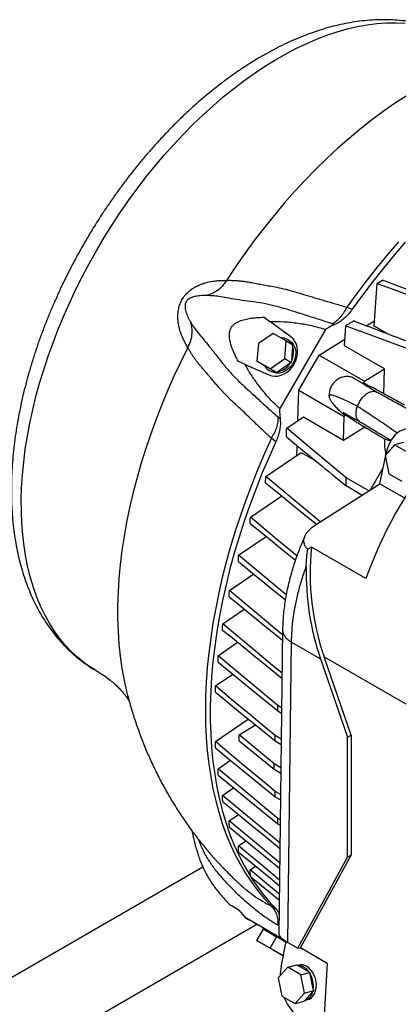
# Model space of a CAD drawing. Units: inches. Extents: x 0.1 to 16.9, y 0.1 to 10.9.
# Drawn here: x 6.5 to 6.8, y 9.4 to 10.3 of the extents above; entities that cross this region are included whole.
import ezdxf

# ---------------------------------------------------------------- set-up
doc = ezdxf.new("R2010")
doc.units = ezdxf.units.IN
doc.header["$MEASUREMENT"] = 0

msp = doc.modelspace()

# ---------------------------------------------------------------- linework, layer by layer
at = {"color": 7, "linetype": 'Continuous', "lineweight": 25}
for p, q in [((6.79074, 10.08066), (6.79554, 10.08361)), ((6.78816, 10.04237), (6.79074, 10.08066)), ((6.76376, 10.05923), (6.76855, 10.05747)), ((6.68967, 10.05045), (6.6948, 10.04648)), ((6.71362, 10.03274), (6.6948, 10.04648)), ((6.76155, 10.02493), (6.76271, 10.04281)), ((6.78103, 10.04265), (6.78849, 10.04725)), ((6.80041, 10.0353), (6.78816, 10.04237)), ((6.69764, 10.03594), (6.68458, 10.02687)), ((6.70939, 10.02916), (6.69764, 10.03594)), ((6.74447, 10.03952), (6.70357, 9.96868)), ((6.73878, 10.01655), (6.76193, 10.03085)), ((6.68458, 10.02687), (6.68326, 10.01102)), ((6.70807, 10.01331), (6.70939, 10.02916)), ((6.70939, 10.02916), (6.71529, 10.02574)), ((6.71211, 10.02942), (6.71022, 10.03051)), ((6.71518, 10.02445), (6.71408, 10.01119)), ((6.71518, 10.02445), (6.71529, 10.02574)), ((6.79748, 10.00419), (6.76155, 10.02493)), ((6.695, 10.00424), (6.70807, 10.01331)), ((6.70807, 10.01331), (6.71397, 10.0099)), ((6.72061, 9.98508), (6.73878, 10.01655)), ((6.73878, 10.01655), (6.77947, 9.99307)), ((6.6727, 10.00821), (6.6667, 10.01067)), ((6.6727, 10.00821), (6.69401, 9.99878)), ((6.68326, 10.01102), (6.695, 10.00424)), ((6.68916, 10.00761), (6.68326, 10.01102)), ((6.68916, 10.00761), (6.69012, 10.00706)), ((6.69995, 10.00138), (6.69012, 10.00706)), ((6.7129, 10.00916), (6.70197, 10.00157)), ((6.7129, 10.00916), (6.71397, 10.0099)), ((6.71408, 10.01119), (6.71397, 10.0099)), ((6.69424, 10.00284), (6.69613, 10.00175)), ((6.70091, 10.00083), (6.695, 10.00424)), ((6.70091, 10.00083), (6.69995, 10.00138)), ((6.70197, 10.00157), (6.70091, 10.00083)), ((6.77947, 9.99307), (6.79748, 10.00419)), ((6.79681, 9.98182), (6.79748, 10.00419)), ((6.77815, 9.99078), (6.77947, 9.99307)), ((6.7198, 9.95788), (6.72061, 9.98508)), ((6.72061, 9.98508), (6.7613, 9.96159)), ((6.70983, 9.95123), (6.72474, 9.96117)), ((6.72474, 9.96117), (6.76067, 9.94043)), ((6.76067, 9.94043), (6.7613, 9.96159)), ((6.7613, 9.96159), (6.76211, 9.963)), ((6.76067, 9.94043), (6.77973, 9.95221)), ((6.70006, 9.93884), (6.69614, 9.94211)), ((6.71888, 9.92668), (6.71914, 9.93545)), ((6.80642, 9.93615), (6.79792, 9.92668)), ((6.81449, 9.93832), (6.80642, 9.93615)), ((6.81817, 9.92937), (6.80642, 9.93615)), ((6.69108, 9.90804), (6.72294, 9.92941)), ((6.72294, 9.92941), (6.73522, 9.92232)), ((6.79324, 9.90148), (6.79816, 9.92548)), ((6.79792, 9.92668), (6.80116, 9.91042)), ((6.79854, 9.92738), (6.79891, 9.92915)), ((6.69092, 9.9024), (6.69108, 9.90804)), ((6.78478, 9.89607), (6.79618, 9.9158)), ((6.80116, 9.91042), (6.8129, 9.90364)), ((6.73574, 9.86474), (6.79324, 9.90148)), ((6.76291, 9.89972), (6.76311, 9.90677)), ((6.76291, 9.89972), (6.7774, 9.89135)), ((6.78329, 9.89512), (6.76311, 9.90677)), ((6.79324, 9.90148), (6.81525, 9.88877)), ((6.67736, 9.87158), (6.70547, 9.89052)), ((6.6667, 9.83768), (6.69138, 9.85439)), ((6.73203, 9.84476), (6.72867, 9.84283)), ((6.7807, 9.81666), (6.73203, 9.84476)), ((6.65856, 9.80598), (6.68036, 9.82079)), ((6.65259, 9.77625), (6.67188, 9.78938)), ((6.70618, 9.77115), (6.70296, 9.49858)), ((6.64844, 9.74763), (6.66598, 9.7596)), ((6.71098, 9.49114), (6.71416, 9.7597)), ((6.71416, 9.7597), (6.74014, 9.7447)), ((6.74014, 9.7447), (6.76427, 9.67472)), ((6.76748, 9.67657), (6.74335, 9.74656)), ((6.64606, 9.72068), (6.66152, 9.73124)), ((6.70181, 9.69837), (6.70184, 9.70313)), ((6.70181, 9.69837), (6.70529, 9.69636)), ((6.70535, 9.7011), (6.70184, 9.70313)), ((6.64604, 9.6708), (6.67551, 9.69095)), ((6.6674, 9.67688), (6.68183, 9.68579)), ((6.6987, 9.65081), (6.6674, 9.67688)), ((6.6674, 9.67157), (6.6674, 9.67688)), ((6.6674, 9.67156), (6.6987, 9.64603)), ((6.69945, 9.67142), (6.69947, 9.67619)), ((6.69945, 9.67142), (6.70496, 9.66824)), ((6.70502, 9.67298), (6.69947, 9.67619)), ((6.76427, 9.67472), (6.76748, 9.67657)), ((6.76427, 9.56743), (6.76427, 9.67472)), ((6.76748, 9.67657), (6.76748, 9.56928)), ((6.6484, 9.64659), (6.65947, 9.65415)), ((6.70472, 9.64733), (6.6987, 9.65081)), ((6.6987, 9.64603), (6.6987, 9.65081)), ((6.6987, 9.64603), (6.70466, 9.64259)), ((6.65252, 9.62274), (6.6624, 9.62948)), ((6.70443, 9.62343), (6.69945, 9.6263)), ((6.69947, 9.62152), (6.69945, 9.6263)), ((6.69947, 9.62152), (6.70438, 9.61868)), ((6.65847, 9.59989), (6.6667, 9.6055)), ((6.70416, 9.60073), (6.70181, 9.6021)), ((6.70184, 9.5973), (6.70181, 9.6021)), ((6.70184, 9.5973), (6.70411, 9.59599)), ((6.66659, 9.57759), (6.67329, 9.58214)), ((6.71991, 9.48599), (6.76427, 9.56743)), ((6.72224, 9.48621), (6.76748, 9.56928)), ((6.76748, 9.56928), (6.76427, 9.56743)), ((6.11286, 9.25759), (6.63478, 9.55889)), ((6.67723, 9.556), (6.68209, 9.55928)), ((6.6667, 9.52048), (6.6727, 9.51352)), ((6.69614, 9.52358), (6.70006, 9.52148)), ((6.69401, 9.50122), (6.6727, 9.51352)), ((6.15439, 9.20222), (6.68317, 9.50748)), ((6.68326, 9.49292), (6.68916, 9.50314)), ((6.68877, 9.50424), (6.68839, 9.50359)), ((6.69012, 9.50259), (6.68916, 9.50314)), ((6.69012, 9.50259), (6.69995, 9.49692)), ((6.695, 9.48613), (6.70091, 9.49636)), ((6.69995, 9.49692), (6.70091, 9.49636)), ((6.70197, 9.49575), (6.70091, 9.49636)), ((6.70197, 9.49575), (6.70935, 9.49149)), ((6.70357, 9.4957), (6.7069, 9.49378)), ((6.70358, 9.49722), (6.70358, 9.49571)), ((6.695, 9.48613), (6.68326, 9.49292)), ((6.68326, 9.49292), (6.68458, 9.49215)), ((6.68458, 9.49215), (6.69764, 9.48461)), ((6.70685, 9.47929), (6.695, 9.48613)), ((6.70481, 9.4693), (6.70946, 9.49205)), ((6.71098, 9.49114), (6.71991, 9.48599)), ((6.71991, 9.48599), (6.72224, 9.48621)), ((6.7462, 9.47238), (6.72224, 9.48621)), ((6.69764, 9.48461), (6.70685, 9.47929)), ((6.71082, 9.46893), (6.70231, 9.45945)), ((6.71082, 9.46893), (6.71888, 9.47109)), ((6.72256, 9.46215), (6.71082, 9.46893)), ((6.71888, 9.47109), (6.71984, 9.47053)), ((6.72057, 9.47096), (6.71958, 9.47069)), ((6.72967, 9.46486), (6.71984, 9.47053)), ((6.7462, 9.47238), (6.74224, 9.40871)), ((6.70231, 9.45945), (6.70555, 9.4432)), ((6.72256, 9.46215), (6.73063, 9.46431)), ((6.7258, 9.44589), (6.72256, 9.46215)), ((6.72967, 9.46486), (6.73063, 9.46431)), ((6.73063, 9.46431), (6.73089, 9.46298)), ((6.7336, 9.44938), (6.73089, 9.46298)), ((6.70555, 9.4432), (6.7173, 9.43642)), ((6.7173, 9.43642), (6.7258, 9.44589)), ((6.7258, 9.44589), (6.73387, 9.44805)), ((6.72606, 9.43935), (6.73317, 9.44728)), ((6.73387, 9.44805), (6.73317, 9.44728)), ((6.7336, 9.44938), (6.73387, 9.44805)), ((6.7173, 9.43642), (6.72536, 9.43858)), ((6.72606, 9.43935), (6.72536, 9.43858)), ((6.72626, 9.4394), (6.72884, 9.44009))]:
    msp.add_line(p, q, dxfattribs=at)
at = {"color": 8, "linetype": 'Continuous', "lineweight": 25}
for p, q in [((6.74335, 9.74656), (7.04918, 9.57)), ((6.70304, 9.50589), (6.7024, 9.50625))]:
    msp.add_line(p, q, dxfattribs=at)
at = {"color": 8, "linetype": 'Continuous', "lineweight": 25, "flags": 128}
for points in [[(6.5399, 10.11037), (6.54664, 10.12174), (6.55364, 10.13293), (6.56088, 10.14392), (6.56835, 10.15471), (6.57605, 10.16527), (6.58395, 10.17559), (6.59205, 10.18564), (6.60033, 10.19542), (6.60878, 10.2049), (6.61739, 10.21407), (6.62613, 10.22292), (6.635, 10.23143), (6.64398, 10.23958), (6.65306, 10.24737), (6.66222, 10.25477), (6.67145, 10.26179), (6.68073, 10.2684), (6.69005, 10.2746), (6.69938, 10.28037), (6.70873, 10.28571), (6.71806, 10.2906), (6.72737, 10.29505), (6.73664, 10.29904), (6.74585, 10.30256), (6.75499, 10.30561), (6.76405, 10.30819), (6.773, 10.31029), (6.78184, 10.3119), (6.79056, 10.31303), (6.79912, 10.31367), (6.80753, 10.31382), (6.81577, 10.31348)], [(6.53992, 9.73394), (6.53502, 9.73694), (6.52876, 9.74133), (6.52278, 9.74618), (6.5171, 9.75146), (6.51173, 9.75718), (6.50666, 9.76333), (6.50192, 9.76989), (6.49751, 9.77685), (6.49344, 9.78421), (6.48971, 9.79196), (6.48634, 9.80006), (6.48331, 9.80853), (6.48065, 9.81733), (6.47836, 9.82647), (6.47643, 9.83591), (6.47488, 9.84565), (6.4737, 9.85567), (6.47289, 9.86596), (6.47247, 9.87649), (6.47242, 9.88725), (6.47275, 9.89822), (6.47346, 9.90939), (6.47455, 9.92073), (6.47601, 9.93223), (6.47784, 9.94387), (6.48005, 9.95563), (6.48262, 9.96749), (6.48555, 9.97942), (6.48884, 9.99142), (6.49248, 10.00346), (6.49646, 10.01552), (6.50079, 10.02758), (6.50545, 10.03962), (6.51043, 10.05162), (6.51573, 10.06356), (6.52133, 10.07543), (6.52724, 10.0872), (6.53343, 10.09886), (6.5399, 10.11037)], [(6.62139, 10.02334), (6.61503, 10.01049), (6.60896, 9.99756), (6.60321, 9.98454), (6.59777, 9.97147), (6.59266, 9.95836), (6.58789, 9.94522), (6.58346, 9.93209), (6.57937, 9.91896), (6.57564, 9.90588), (6.57226, 9.89284), (6.56925, 9.87988), (6.56661, 9.867), (6.56433, 9.85424), (6.56243, 9.8416), (6.56091, 9.8291), (6.55976, 9.81676), (6.559, 9.8046), (6.55862, 9.79264), (6.55862, 9.78089), (6.559, 9.76936), (6.55976, 9.75809), (6.56091, 9.74707), (6.56243, 9.73633), (6.56433, 9.72588), (6.56661, 9.71574), (6.56753, 9.71213)]]:
    msp.add_lwpolyline(points, dxfattribs=at)
at = {"color": 7, "linetype": 'Continuous', "lineweight": 25, "flags": 128}
for points in [[(6.81659, 10.24821), (6.8063, 10.24147), (6.79604, 10.23431), (6.78583, 10.22672), (6.77569, 10.21872), (6.76562, 10.21032), (6.75565, 10.20153), (6.74578, 10.19237), (6.73603, 10.18285), (6.72642, 10.17298), (6.71696, 10.16278), (6.70766, 10.15226), (6.69854, 10.14143), (6.68961, 10.13032), (6.68088, 10.11894), (6.67237, 10.1073), (6.66408, 10.09543), (6.65603, 10.08333)], [(6.80981, 10.11784), (6.80022, 10.10665), (6.79081, 10.09518), (6.78159, 10.08345), (6.77257, 10.07146), (6.76376, 10.05923)], [(6.81588, 10.11739), (6.80602, 10.10598), (6.79634, 10.09426), (6.78687, 10.08226), (6.7776, 10.06999), (6.76855, 10.05747)], [(6.85994, 10.05918), (6.84738, 10.06395), (6.82146, 10.07378), (6.79554, 10.08361)], [(6.79074, 10.08066), (6.80345, 10.07599), (6.82968, 10.06636), (6.85592, 10.05673)], [(6.76271, 10.04281), (6.78018, 10.0364), (6.79765, 10.02999), (6.82786, 10.01892)], [(6.69401, 9.99878), (6.69655, 9.99795), (6.69924, 9.99762), (6.70203, 9.9978), (6.70483, 9.99849), (6.70758, 9.99966), (6.71019, 10.00129), (6.71259, 10.00334), (6.71472, 10.00573), (6.71652, 10.00842), (6.71795, 10.01133), (6.71896, 10.01437), (6.71953, 10.01748), (6.71964, 10.02055), (6.71928, 10.02351), (6.71848, 10.02629), (6.71724, 10.02879), (6.71561, 10.03096), (6.71362, 10.03274)], [(6.71211, 10.02942), (6.71405, 10.02799), (6.71565, 10.02613), (6.71686, 10.02391), (6.71763, 10.02142), (6.71795, 10.01872), (6.71779, 10.01591), (6.71717, 10.0131), (6.7161, 10.01037), (6.71463, 10.00781), (6.7128, 10.00553), (6.71067, 10.00358), (6.70832, 10.00204), (6.70583, 10.00097), (6.70327, 10.00039), (6.70075, 10.00033), (6.69834, 10.00079), (6.69613, 10.00175), (6.69613, 10.00175)], [(6.76311, 9.90677), (6.74882, 9.91869), (6.73454, 9.93062), (6.70983, 9.95123)], [(6.69614, 9.94211), (6.68995, 9.92836), (6.68408, 9.91456), (6.67853, 9.9007), (6.6733, 9.88682), (6.66841, 9.87292), (6.66385, 9.85903), (6.65964, 9.84516), (6.65578, 9.83133), (6.65227, 9.81755), (6.64911, 9.80385), (6.64632, 9.79023), (6.6439, 9.77672), (6.64184, 9.76333), (6.64015, 9.75008), (6.63884, 9.73699), (6.6379, 9.72406), (6.63733, 9.71132), (6.63715, 9.69879), (6.63733, 9.68647), (6.6379, 9.67438), (6.63884, 9.66254), (6.64015, 9.65096), (6.64184, 9.63966), (6.6439, 9.62865), (6.64632, 9.61794), (6.64911, 9.60755), (6.65227, 9.59748), (6.65578, 9.58776), (6.65964, 9.57839), (6.66385, 9.56938), (6.66841, 9.56075), (6.6733, 9.5525), (6.67853, 9.54466), (6.68408, 9.53721), (6.68995, 9.53019), (6.69614, 9.52358)], [(6.70006, 9.93884), (6.69374, 9.92475), (6.68775, 9.91059), (6.6821, 9.89638), (6.67679, 9.88214), (6.67183, 9.86789), (6.66722, 9.85365), (6.66298, 9.83944), (6.65911, 9.82527), (6.65561, 9.81116), (6.65249, 9.79714), (6.64975, 9.78321), (6.64739, 9.7694), (6.64543, 9.75573), (6.64385, 9.7422), (6.64266, 9.72885), (6.64187, 9.71568), (6.64148, 9.70272), (6.64148, 9.68997), (6.64187, 9.67747), (6.64266, 9.66521), (6.64385, 9.65322), (6.64543, 9.64152), (6.64739, 9.63012), (6.64975, 9.61903), (6.65249, 9.60827), (6.65561, 9.59784), (6.65911, 9.58778), (6.66298, 9.57808), (6.66722, 9.56876), (6.67183, 9.55984), (6.67679, 9.55132), (6.67735, 9.55041)], [(6.73984, 9.86736), (6.73399, 9.87224), (6.71253, 9.89014), (6.69108, 9.90804)], [(6.69092, 9.9024), (6.70133, 9.89391), (6.7228, 9.87638), (6.73648, 9.86521)], [(6.67723, 9.86593), (6.6872, 9.8578), (6.7089, 9.84009), (6.71766, 9.83294)], [(6.71898, 9.83688), (6.69906, 9.85349), (6.67736, 9.87158)], [(6.70946, 9.80203), (6.69148, 9.81702), (6.6667, 9.83768)], [(6.66659, 9.83202), (6.67612, 9.82425), (6.69518, 9.80869), (6.70866, 9.7977)], [(6.70612, 9.76634), (6.70283, 9.76908), (6.68462, 9.78426), (6.65856, 9.80598)], [(6.65847, 9.80032), (6.66758, 9.79289), (6.6858, 9.77803), (6.70607, 9.76149)], [(6.70572, 9.73197), (6.69729, 9.739), (6.6799, 9.75349), (6.66625, 9.76487), (6.65259, 9.77625)], [(6.65252, 9.77058), (6.66122, 9.76348), (6.67861, 9.7493), (6.69227, 9.73815), (6.70566, 9.72723)], [(6.6484, 9.74194), (6.65668, 9.73519), (6.67324, 9.72168), (6.68752, 9.71002), (6.70181, 9.69837)], [(6.70184, 9.70313), (6.69356, 9.71003), (6.677, 9.72383), (6.66272, 9.73573), (6.64844, 9.74763)], [(6.64604, 9.71499), (6.65414, 9.70838), (6.67035, 9.69516), (6.6849, 9.68329), (6.69945, 9.67142)], [(6.69947, 9.67619), (6.69137, 9.68294), (6.67516, 9.69643), (6.66061, 9.70856), (6.64606, 9.72068)], [(6.69945, 9.6263), (6.69135, 9.63305), (6.67515, 9.64655), (6.66059, 9.65867), (6.64604, 9.6708)], [(6.64606, 9.66509), (6.65416, 9.65848), (6.67037, 9.64526), (6.68492, 9.63339), (6.69947, 9.62152)], [(6.70181, 9.6021), (6.69353, 9.60899), (6.67696, 9.62279), (6.66268, 9.63469), (6.6484, 9.64659)], [(6.64844, 9.64087), (6.65672, 9.63412), (6.67328, 9.6206), (6.68756, 9.60895), (6.70184, 9.5973)], [(6.70392, 9.57993), (6.69724, 9.5855), (6.67985, 9.59998), (6.66619, 9.61136), (6.65252, 9.62274)], [(6.65259, 9.61702), (6.66128, 9.60993), (6.67867, 9.59574), (6.69232, 9.5846), (6.70386, 9.57518)], [(6.70371, 9.56221), (6.70276, 9.56299), (6.68455, 9.57817), (6.65847, 9.59989)], [(6.65856, 9.59416), (6.66767, 9.58673), (6.68587, 9.57187), (6.70365, 9.55736)], [(6.70353, 9.54681), (6.69139, 9.55693), (6.66659, 9.57759)], [(6.6667, 9.57184), (6.67623, 9.56407), (6.69528, 9.54851), (6.70347, 9.54183)], [(6.70338, 9.53421), (6.69894, 9.53791), (6.67723, 9.556)], [(6.67736, 9.55024), (6.68732, 9.54211), (6.70332, 9.52905)], [(6.68916, 9.50314), (6.68908, 9.50319), (6.68868, 9.50342), (6.68845, 9.50355), (6.68839, 9.50359), (6.68851, 9.50352), (6.68881, 9.50335), (6.68916, 9.50314)], [(6.69012, 9.50259), (6.69095, 9.50211), (6.69192, 9.50155), (6.69302, 9.50092), (6.69424, 9.50021), (6.69556, 9.49945), (6.69696, 9.49864), (6.69843, 9.49779), (6.69995, 9.49692)], [(6.70691, 9.49377), (6.70483, 9.49497), (6.70203, 9.49659), (6.69924, 9.4982), (6.69655, 9.49976), (6.69401, 9.50122)], [(6.70197, 9.49575), (6.70353, 9.49485), (6.70507, 9.49396), (6.70657, 9.49309), (6.70802, 9.49226), (6.70935, 9.49149)], [(6.72884, 9.44009), (6.73016, 9.44057), (6.73196, 9.44171), (6.73352, 9.44332), (6.73477, 9.44534), (6.73569, 9.44771), (6.73623, 9.45035), (6.73637, 9.45316), (6.73612, 9.45606), (6.73548, 9.45893), (6.73448, 9.46169), (6.73314, 9.46424), (6.73151, 9.46649), (6.72966, 9.46837), (6.72763, 9.46981)]]:
    msp.add_lwpolyline(points, dxfattribs=at)
at = {"color": 7, "linetype": 'Continuous', "lineweight": 25}
for centre, radius, start, end in [((6.70474, 10.02102), 0.01095, 28.80988, 91.1955), ((6.69909, 10.01911), 0.01695, 332.13394, 18.34464), ((6.69972, 10.01233), 0.01095, 208.80988, 271.1955), ((6.69855, 10.01817), 0.01695, 281.65796, 327.86541), ((6.83354, 9.93706), 0.0362, 173.02038, 195.36494), ((6.8203, 9.63922), 0.16829, 211.93238, 224.39781), ((6.71928, 9.45822), 0.01233, 32.60635, 87.39903), ((6.72276, 9.46207), 0.00915, 57.79718, 103.7961), ((6.71197, 9.45214), 0.02181, 352.73282, 29.81161), ((6.72297, 9.44928), 0.0104, 287.27761, 348.89827)]:
    msp.add_arc(centre, radius, start, end, dxfattribs=at)
for centre, major_axis, ratio, start_param, end_param in [((6.82455, 9.91384), (-0.00841, 0.03651), 0.68974, 5.712166, 7.269416), ((6.84193, 9.81327), (0.05879, 0.14069), 0.382536, 0.736228, 1.705512), ((6.85042, 9.80837), (-0.01955, 0.1657), 0.711902, 1.266376, 1.867887), ((6.85042, 9.80837), (-0.02013, 0.17067), 0.711902, 1.374941, 1.867887), ((6.73011, 9.48951), (0.02707, -0.00954), 0.220004, 3.216081, 4.008352), ((6.73056, 9.45453), (-0.00936, 0.03512), 0.708948, 0.958171, 1.193712), ((6.73056, 9.45453), (-0.00936, 0.03512), 0.708948, 1.742461, 2.526229)]:
    msp.add_ellipse(centre, major_axis=major_axis, ratio=ratio, start_param=start_param, end_param=end_param, dxfattribs=at)
for points, knots in [([(6.85956, 10.30192), (6.85902, 10.30221), (6.85616, 10.30373), (6.85073, 10.30608), (6.84327, 10.30895), (6.83553, 10.31135), (6.82755, 10.31332), (6.81933, 10.31483), (6.81088, 10.31588), (6.8022, 10.31644), (6.7933, 10.31652), (6.78421, 10.3161), (6.77525, 10.31519), (6.76648, 10.31386), (6.75793, 10.31217), (6.74932, 10.31006), (6.74065, 10.30755), (6.73194, 10.30464), (6.72321, 10.30133), (6.71446, 10.29763), (6.70572, 10.29356), (6.69699, 10.28911), (6.68829, 10.2843), (6.67962, 10.27913), (6.67101, 10.27362), (6.66245, 10.26778), (6.65397, 10.26161), (6.64556, 10.25512), (6.63725, 10.24834), (6.62903, 10.24126), (6.62092, 10.2339), (6.61294, 10.22627), (6.60508, 10.21838), (6.59736, 10.21025), (6.58979, 10.20189), (6.58239, 10.19332), (6.57516, 10.18456), (6.56813, 10.17564), (6.56133, 10.16661), (6.55482, 10.15755), (6.54873, 10.14871), (6.5434, 10.14064), (6.53887, 10.13351), (6.53409, 10.12577), (6.53083, 10.12021), (6.5288, 10.11675)], [0, 0, 0, 0, 0.005487, 0.02922, 0.053129, 0.077248, 0.101611, 0.126248, 0.151183, 0.176433, 0.202009, 0.227911, 0.254133, 0.277885, 0.301757, 0.325731, 0.349788, 0.373912, 0.398084, 0.422291, 0.446519, 0.470756, 0.494993, 0.519219, 0.543428, 0.567616, 0.59178, 0.615916, 0.640022, 0.664095, 0.688134, 0.712135, 0.736095, 0.760008, 0.783866, 0.807656, 0.831357, 0.854932, 0.878313, 0.90136, 0.923731, 0.944335, 0.960621, 0.97545, 1, 1, 1, 1]), ([(6.5288, 10.11675), (6.52669, 10.11302), (6.52371, 10.1078), (6.5195, 10.09998), (6.51599, 10.09328), (6.51194, 10.08523), (6.50783, 10.0767), (6.50371, 10.06771), (6.49963, 10.05838), (6.49566, 10.04877), (6.49184, 10.03894), (6.48819, 10.02895), (6.48473, 10.01882), (6.4815, 10.00859), (6.47849, 9.99828), (6.47573, 9.98793), (6.47323, 9.97755), (6.471, 9.96716), (6.46904, 9.95679), (6.46737, 9.94645), (6.46598, 9.93615), (6.4649, 9.92592), (6.46411, 9.91577), (6.46363, 9.90571), (6.46347, 9.89576), (6.46362, 9.88594), (6.46409, 9.87625), (6.46488, 9.86672), (6.466, 9.85735), (6.46745, 9.84817), (6.46922, 9.83918), (6.47133, 9.83041), (6.47377, 9.82186), (6.47653, 9.81355), (6.47962, 9.8055), (6.48304, 9.79771), (6.48678, 9.79021), (6.49084, 9.78301), (6.49521, 9.77612), (6.4999, 9.76954), (6.50488, 9.7633), (6.51016, 9.7574), (6.51573, 9.75185), (6.52159, 9.74665), (6.52774, 9.74184), (6.53381, 9.73758), (6.53795, 9.73514), (6.53986, 9.73401)], [0, 0, 0, 0, 0.02565, 0.035998, 0.053181, 0.071014, 0.090138, 0.110092, 0.130691, 0.151786, 0.173274, 0.195078, 0.217139, 0.239415, 0.261871, 0.284481, 0.307222, 0.330079, 0.353038, 0.376086, 0.399214, 0.422414, 0.445678, 0.469001, 0.492374, 0.515792, 0.539248, 0.562732, 0.586236, 0.609751, 0.633266, 0.656769, 0.68025, 0.703695, 0.727093, 0.750432, 0.773704, 0.796902, 0.820023, 0.843069, 0.866047, 0.888969, 0.911853, 0.934719, 0.957596, 0.980514, 1, 1, 1, 1]), ([(6.61638, 10.06623), (6.6172, 10.06752), (6.61843, 10.06943), (6.62037, 10.07161), (6.62231, 10.07352), (6.62488, 10.07558), (6.62823, 10.07768), (6.63184, 10.07941), (6.63555, 10.08077), (6.63958, 10.08187), (6.64393, 10.08269), (6.64832, 10.08317), (6.65244, 10.08339), (6.65481, 10.08335), (6.65603, 10.08333)], [0, 0, 0, 0, 0.062981, 0.093799, 0.125865, 0.185509, 0.251133, 0.332068, 0.415891, 0.501208, 0.619722, 0.750139, 0.871697, 1, 1, 1, 1]), ([(6.65603, 10.08333), (6.65479, 10.08147), (6.6523, 10.07774), (6.64756, 10.07382), (6.64269, 10.07111), (6.63946, 10.07024), (6.63784, 10.0698)], [0, 0, 0, 0, 0.279898, 0.559795, 0.779897, 1, 1, 1, 1]), ([(6.65603, 10.08333), (6.6572, 10.08336), (6.65945, 10.08341), (6.66301, 10.08331), (6.66665, 10.08308), (6.6704, 10.08268), (6.67439, 10.08209), (6.67883, 10.08131), (6.68374, 10.08036), (6.68913, 10.07934), (6.69485, 10.07831), (6.70148, 10.07708), (6.70893, 10.07543), (6.71726, 10.07313), (6.72583, 10.07052), (6.73478, 10.0678), (6.74389, 10.06511), (6.75359, 10.06238), (6.7603, 10.0603), (6.76376, 10.05923)], [0, 0, 0, 0, 0.0493865, 0.0951712, 0.140266, 0.1871567, 0.2316175, 0.280468, 0.3368701, 0.3895802, 0.4441768, 0.5013468, 0.5718979, 0.642242, 0.717226, 0.7862368, 0.8563394, 0.9259582, 1, 1, 1, 1]), ([(6.62139, 10.02334), (6.62077, 10.02438), (6.61955, 10.02641), (6.61768, 10.03009), (6.6159, 10.03414), (6.61443, 10.03832), (6.61337, 10.04237), (6.61268, 10.04627), (6.61241, 10.04991), (6.61249, 10.05306), (6.61273, 10.05556), (6.61315, 10.05792), (6.61372, 10.06012), (6.61464, 10.06287), (6.61568, 10.06488), (6.61638, 10.06623)], [0, 0, 0, 0, 0.128068, 0.249418, 0.380205, 0.499018, 0.584405, 0.66834, 0.74941, 0.793908, 0.835495, 0.87469, 0.906735, 0.937532, 1, 1, 1, 1]), ([(6.63784, 10.0698), (6.63609, 10.06979), (6.6327, 10.06976), (6.6286, 10.06914), (6.62576, 10.06834), (6.62413, 10.06772), (6.62268, 10.06697), (6.62152, 10.06614), (6.62068, 10.0653), (6.6202, 10.06467), (6.6199, 10.0642), (6.61964, 10.0637), (6.61934, 10.06298), (6.61909, 10.06208), (6.61894, 10.06105), (6.61889, 10.05951), (6.61912, 10.05758), (6.6199, 10.05437), (6.62148, 10.05033), (6.62316, 10.04738), (6.62402, 10.04586)], [0, 0, 0, 0, 0.155749, 0.302734, 0.353865, 0.400591, 0.441545, 0.47359, 0.488842, 0.494762, 0.499978, 0.505141, 0.511001, 0.526235, 0.546489, 0.571062, 0.629712, 0.69704, 0.84459, 1, 1, 1, 1]), ([(6.75067, 10.04444), (6.74684, 10.04573), (6.73905, 10.04836), (6.72772, 10.05191), (6.71668, 10.05542), (6.70614, 10.05867), (6.69592, 10.06143), (6.68552, 10.06336), (6.6749, 10.06474), (6.66479, 10.06619), (6.65614, 10.06773), (6.64905, 10.06893), (6.64296, 10.06961), (6.63956, 10.06974), (6.63784, 10.0698)], [0, 0, 0, 0, 0.081341, 0.165764, 0.250276, 0.33348, 0.414477, 0.495187, 0.579843, 0.666924, 0.751805, 0.834172, 0.916306, 1, 1, 1, 1]), ([(6.76855, 10.05747), (6.76753, 10.05612), (6.76547, 10.05337), (6.76201, 10.04984), (6.75837, 10.04686), (6.75521, 10.04488), (6.75329, 10.04403), (6.75261, 10.04373)], [0, 0, 0, 0, 0.216377, 0.439034, 0.655421, 0.878192, 1, 1, 1, 1]), ([(6.6667, 10.01067), (6.66555, 10.01284), (6.66324, 10.01717), (6.66037, 10.02408), (6.65882, 10.0303), (6.65847, 10.03556), (6.65919, 10.03931), (6.66095, 10.04233), (6.66306, 10.04435), (6.66534, 10.04581), (6.66849, 10.04726), (6.67259, 10.04855), (6.67759, 10.04947), (6.68329, 10.05014), (6.68731, 10.05033), (6.68967, 10.05045)], [0, 0, 0, 0, 0.120703, 0.241389, 0.360975, 0.419738, 0.479123, 0.521798, 0.564332, 0.602692, 0.64116, 0.721855, 0.80299, 0.884112, 1, 1, 1, 1]), ([(6.62139, 10.02334), (6.62239, 10.02535), (6.62438, 10.02937), (6.6254, 10.03544), (6.62531, 10.041), (6.62445, 10.04424), (6.62402, 10.04586)], [0, 0, 0, 0, 0.279898, 0.559795, 0.779897, 1, 1, 1, 1]), ([(6.62402, 10.04586), (6.62493, 10.04441), (6.62675, 10.04152), (6.63037, 10.03661), (6.63494, 10.03107), (6.64059, 10.02437), (6.64689, 10.01637), (6.65339, 10.00785), (6.66028, 9.99979), (6.66779, 9.99232), (6.67589, 9.9848), (6.68446, 9.97699), (6.69319, 9.96895), (6.69937, 9.96351), (6.7024, 9.96084)], [0, 0, 0, 0, 0.083639, 0.165679, 0.247905, 0.332587, 0.419423, 0.504189, 0.585121, 0.666275, 0.749601, 0.834197, 0.918661, 1, 1, 1, 1]), ([(6.6948, 10.04648), (6.69903, 10.04654), (6.70751, 10.04666), (6.72, 10.04514), (6.73245, 10.04313), (6.74046, 10.04071), (6.74447, 10.03951)], [0, 0, 0, 0, 0.24691, 0.494024, 0.747133, 1, 1, 1, 1]), ([(6.75261, 10.04373), (6.75127, 10.04315), (6.74856, 10.04197), (6.74584, 10.04033), (6.74447, 10.03951)], [0, 0, 0, 0, 0.497754, 1, 1, 1, 1]), ([(6.75261, 10.04373), (6.75229, 10.04385), (6.75165, 10.04409), (6.751, 10.04433), (6.75067, 10.04444)], [0, 0, 0, 0, 0.495078, 1, 1, 1, 1]), ([(6.76271, 10.04281), (6.76342, 10.04325), (6.7649, 10.04418), (6.76716, 10.04558), (6.76871, 10.04655), (6.76949, 10.04703)], [0, 0, 0, 0, 0.3145807, 0.6572904, 1, 1, 1, 1]), ([(6.83386, 10.02261), (6.82811, 10.02479), (6.8166, 10.02916), (6.79515, 10.03729), (6.77944, 10.04325), (6.76949, 10.04703)], [0, 0, 0, 0, 0.268127, 0.536254, 1, 1, 1, 1]), ([(6.69614, 9.94211), (6.6942, 9.94389), (6.69003, 9.94772), (6.68426, 9.95333), (6.67858, 9.95878), (6.6733, 9.9638), (6.66891, 9.96789), (6.66565, 9.97095), (6.66302, 9.97342), (6.66051, 9.9758), (6.65792, 9.97832), (6.65567, 9.98058), (6.6535, 9.98283), (6.65137, 9.98513), (6.64903, 9.98774), (6.64659, 9.99056), (6.64408, 9.99352), (6.64173, 9.99628), (6.63944, 9.99896), (6.63724, 10.00151), (6.63504, 10.00405), (6.63292, 10.00656), (6.6309, 10.00901), (6.62899, 10.01145), (6.62724, 10.01384), (6.62559, 10.01626), (6.62411, 10.01858), (6.62269, 10.02097), (6.62185, 10.02251), (6.62139, 10.02334)], [0, 0, 0, 0, 0.053839, 0.115415, 0.168775, 0.223511, 0.277197, 0.306323, 0.328642, 0.363345, 0.390431, 0.41811, 0.443478, 0.4701, 0.499294, 0.535601, 0.570395, 0.606214, 0.63888, 0.67401, 0.708825, 0.744836, 0.781379, 0.816421, 0.85325, 0.88859, 0.92552, 0.960013, 1, 1, 1, 1]), ([(6.70358, 9.96869), (6.70102, 9.97107), (6.6959, 9.97584), (6.68897, 9.98395), (6.68234, 9.99244), (6.67687, 10.00054), (6.6739, 10.006), (6.6727, 10.00821)], [0, 0, 0, 0, 0.211575, 0.423312, 0.638482, 0.853587, 1, 1, 1, 1]), ([(6.79015, 9.98342), (6.78826, 9.98457), (6.78467, 9.98677), (6.78036, 9.9894), (6.77696, 9.99152), (6.77411, 9.9933), (6.77179, 9.99474), (6.76981, 9.99587), (6.76824, 9.99661), (6.76654, 9.99713), (6.76468, 9.99741), (6.76238, 9.99739), (6.75971, 9.99688), (6.7573, 9.99593), (6.75512, 9.99465), (6.75315, 9.99308), (6.75114, 9.99089), (6.74933, 9.98796), (6.74794, 9.98423), (6.74783, 9.98143), (6.74778, 9.97994)], [0, 0, 0, 0, 0.108289, 0.206035, 0.293492, 0.37113, 0.459773, 0.531617, 0.587117, 0.62173, 0.653413, 0.684734, 0.717904, 0.756179, 0.782169, 0.813764, 0.851089, 0.894304, 0.943688, 1, 1, 1, 1]), ([(6.78175, 9.98972), (6.78141, 9.98998), (6.78066, 9.99056), (6.77998, 9.99099), (6.77919, 9.99109), (6.7788, 9.99081), (6.7786, 9.99067)], [0, 0, 0, 0, 0.179227, 0.406586, 0.684761, 1, 1, 1, 1]), ([(6.8151, 9.97173), (6.81451, 9.97206), (6.81203, 9.97343), (6.80805, 9.97564), (6.80358, 9.97813), (6.7996, 9.98031), (6.79596, 9.98227), (6.79321, 9.98381), (6.79142, 9.98487), (6.79003, 9.98569), (6.78832, 9.98667), (6.78636, 9.9877), (6.78445, 9.98854), (6.78282, 9.98907), (6.78208, 9.98952), (6.78169, 9.98976)], [0, 0, 0, 0, 0.0452298, 0.1877906, 0.3052598, 0.3975773, 0.5110412, 0.6091074, 0.638529, 0.6744619, 0.7332985, 0.7904205, 0.8545182, 0.9233512, 1, 1, 1, 1]), ([(6.74778, 9.97991), (6.74789, 9.97925), (6.7481, 9.97797), (6.7492, 9.97579), (6.75089, 9.97334), (6.75329, 9.9706), (6.75627, 9.96746), (6.75922, 9.96485), (6.76192, 9.96304), (6.76386, 9.96205), (6.765, 9.96149), (6.76537, 9.9613), (6.76553, 9.96122)], [0, 0, 0, 0, 0.149027, 0.28538, 0.409188, 0.572051, 0.709517, 0.819679, 0.902555, 0.961386, 0.982922, 1, 1, 1, 1]), ([(6.83433, 9.95902), (6.83369, 9.95937), (6.83206, 9.96027), (6.82926, 9.96182), (6.82591, 9.96367), (6.82217, 9.96574), (6.81772, 9.9682), (6.81223, 9.97125), (6.80646, 9.97442), (6.80077, 9.97758), (6.7954, 9.98054), (6.79195, 9.98243), (6.79015, 9.98342)], [0, 0, 0, 0, 0.045305, 0.114676, 0.188846, 0.268331, 0.359186, 0.477248, 0.623191, 0.736274, 0.861813, 1, 1, 1, 1]), ([(6.7024, 9.96084), (6.70267, 9.96062), (6.70319, 9.96017), (6.70373, 9.95973), (6.70399, 9.95951)], [0, 0, 0, 0, 0.504922, 1, 1, 1, 1]), ([(6.70358, 9.96868), (6.70355, 9.9671), (6.70349, 9.96392), (6.70382, 9.96099), (6.70399, 9.95951)], [0, 0, 0, 0, 0.497756, 1, 1, 1, 1]), ([(6.76034, 9.96546), (6.76031, 9.96542), (6.76021, 9.96528), (6.76143, 9.96458), (6.76352, 9.96343), (6.76609, 9.96204), (6.76858, 9.96067), (6.77149, 9.95914), (6.77381, 9.95785), (6.775, 9.95719)], [0, 0, 0, 0, 0.0754712, 0.2542966, 0.4677589, 0.587595, 0.7161706, 0.8540704, 1, 1, 1, 1]), ([(6.76528, 9.96135), (6.76645, 9.96057), (6.76853, 9.95918), (6.77073, 9.95744), (6.77257, 9.95636), (6.77419, 9.95545), (6.77575, 9.95458), (6.77745, 9.95359), (6.7793, 9.95247), (6.7817, 9.951), (6.78488, 9.94906), (6.78909, 9.94653), (6.79341, 9.94393), (6.79634, 9.94217), (6.79756, 9.94143)], [0, 0, 0, 0, 0.126096, 0.2257661, 0.2848385, 0.3304429, 0.3797212, 0.4323099, 0.4880472, 0.5485023, 0.6458547, 0.7635756, 0.9015382, 1, 1, 1, 1]), ([(6.70399, 9.95951), (6.70411, 9.9582), (6.70434, 9.95555), (6.70393, 9.95112), (6.70294, 9.94647), (6.70159, 9.94234), (6.70048, 9.93981), (6.70006, 9.93884)], [0, 0, 0, 0, 0.213379, 0.43293, 0.646295, 0.86571, 1, 1, 1, 1]), ([(6.775, 9.95719), (6.77622, 9.95646), (6.77856, 9.95506), (6.78273, 9.95248), (6.7871, 9.94988), (6.79153, 9.9472), (6.7952, 9.94499), (6.79876, 9.94284), (6.80138, 9.94127), (6.80303, 9.94028), (6.80329, 9.94012)], [0, 0, 0, 0, 0.1485211, 0.2849465, 0.4650882, 0.6169453, 0.7403281, 0.8351226, 0.9736351, 1, 1, 1, 1]), ([(6.70958, 9.94325), (6.7096, 9.94409), (6.70966, 9.94584), (6.70975, 9.9485), (6.7098, 9.95032), (6.70983, 9.95123)], [0, 0, 0, 0, 0.31458, 0.65729, 1, 1, 1, 1]), ([(6.70958, 9.94325), (6.71434, 9.93936), (6.72388, 9.93158), (6.74166, 9.91707), (6.75467, 9.90645), (6.76291, 9.89971)], [0, 0, 0, 0, 0.268111, 0.536221, 1, 1, 1, 1]), ([(6.7976, 9.94146), (6.79854, 9.94109), (6.80028, 9.9404), (6.80224, 9.94027), (6.80314, 9.94021)], [0, 0, 0, 0, 0.54356, 1, 1, 1, 1]), ([(6.67723, 9.86593), (6.67724, 9.86652), (6.67727, 9.86775), (6.67732, 9.86963), (6.67735, 9.87093), (6.67736, 9.87158)], [0, 0, 0, 0, 0.311083, 0.655542, 1, 1, 1, 1]), ([(6.72867, 9.84283), (6.728, 9.84357), (6.72666, 9.84506), (6.72556, 9.84751), (6.72513, 9.85001), (6.72537, 9.85261), (6.72629, 9.85524), (6.72815, 9.85828), (6.73117, 9.86155), (6.73422, 9.86368), (6.73574, 9.86474)], [0, 0, 0, 0, 0.105511, 0.211086, 0.316056, 0.421085, 0.537102, 0.65319, 0.826494, 1, 1, 1, 1]), ([(6.72629, 9.85487), (6.7252, 9.85242), (6.72249, 9.84637), (6.71867, 9.83629), (6.71475, 9.82447), (6.71134, 9.81186), (6.70862, 9.79861), (6.70669, 9.78481), (6.70635, 9.77579), (6.70618, 9.77115)], [0, 0, 0, 0, 0.087189, 0.215804, 0.353661, 0.500877, 0.65758, 0.823905, 1, 1, 1, 1]), ([(6.66659, 9.83202), (6.6666, 9.83258), (6.66662, 9.83371), (6.66666, 9.83559), (6.66668, 9.83691), (6.6667, 9.83768)], [0, 0, 0, 0, 0.297574, 0.595149, 1, 1, 1, 1]), ([(6.72733, 9.82752), (6.72743, 9.83008), (6.72763, 9.83522), (6.72833, 9.84028), (6.72867, 9.84283)], [0, 0, 0, 0, 0.49828, 1, 1, 1, 1]), ([(6.71416, 9.7597), (6.71426, 9.76321), (6.71447, 9.77024), (6.71568, 9.78128), (6.71754, 9.79258), (6.72011, 9.80412), (6.72331, 9.81579), (6.72599, 9.82361), (6.72733, 9.82752)], [0, 0, 0, 0, 0.166847, 0.333618, 0.500318, 0.666946, 0.833506, 1, 1, 1, 1]), ([(6.65847, 9.80032), (6.65848, 9.80086), (6.6585, 9.80193), (6.65853, 9.80382), (6.65855, 9.80517), (6.65856, 9.80598)], [0, 0, 0, 0, 0.28438, 0.568759, 1, 1, 1, 1]), ([(6.65252, 9.77058), (6.65253, 9.77109), (6.65254, 9.77212), (6.65256, 9.77401), (6.65258, 9.77538), (6.65259, 9.77625)], [0, 0, 0, 0, 0.271491, 0.542981, 1, 1, 1, 1]), ([(6.6484, 9.74194), (6.6484, 9.74243), (6.64841, 9.74341), (6.64842, 9.74531), (6.64843, 9.74671), (6.64844, 9.74763)], [0, 0, 0, 0, 0.258599, 0.517198, 1, 1, 1, 1]), ([(6.53989, 9.7339), (6.54048, 9.73358), (6.54306, 9.73216), (6.54714, 9.7294), (6.55187, 9.72586), (6.5558, 9.72252), (6.55909, 9.71939), (6.56182, 9.71652), (6.56403, 9.71395), (6.56579, 9.71171), (6.56716, 9.70979), (6.56817, 9.70826), (6.56873, 9.70733), (6.56891, 9.70702), (6.56893, 9.70698)], [0, 0, 0, 0, 0.038415, 0.167811, 0.280866, 0.386767, 0.486139, 0.579878, 0.668835, 0.753739, 0.835203, 0.91374, 0.98978, 1, 1, 1, 1]), ([(6.64604, 9.71499), (6.64604, 9.71547), (6.64605, 9.71643), (6.64605, 9.71833), (6.64606, 9.71974), (6.64606, 9.72068)], [0, 0, 0, 0, 0.253004, 0.506008, 1, 1, 1, 1]), ([(6.56756, 9.71221), (6.56804, 9.71035), (6.56959, 9.70428), (6.57268, 9.69416), (6.5768, 9.68187), (6.58136, 9.66979), (6.58632, 9.65791), (6.59169, 9.64627), (6.59746, 9.63485), (6.60363, 9.62368), (6.61018, 9.61278), (6.61711, 9.60214), (6.62442, 9.59178), (6.63209, 9.58171), (6.64012, 9.57195), (6.64851, 9.56251), (6.65697, 9.55362), (6.6628, 9.54805), (6.66559, 9.54538)], [0, 0, 0, 0, 0.029497, 0.096072, 0.162349, 0.228345, 0.294077, 0.359565, 0.424829, 0.489888, 0.554762, 0.619471, 0.684033, 0.748466, 0.81279, 0.877019, 0.941171, 1, 1, 1, 1]), ([(6.64606, 9.66509), (6.64606, 9.66557), (6.64606, 9.66654), (6.64605, 9.66844), (6.64604, 9.66986), (6.64604, 9.6708)], [0, 0, 0, 0, 0.253004, 0.506007, 1, 1, 1, 1]), ([(6.64844, 9.64087), (6.64844, 9.64137), (6.64843, 9.64235), (6.64841, 9.64426), (6.6484, 9.64567), (6.6484, 9.64659)], [0, 0, 0, 0, 0.258599, 0.517198, 1, 1, 1, 1]), ([(6.65259, 9.61702), (6.65258, 9.61754), (6.65257, 9.61858), (6.65255, 9.62048), (6.65253, 9.62187), (6.65252, 9.62274)], [0, 0, 0, 0, 0.271491, 0.542981, 1, 1, 1, 1]), ([(6.65856, 9.59416), (6.65855, 9.5947), (6.65854, 9.59579), (6.65851, 9.5977), (6.65848, 9.59907), (6.65847, 9.59989)], [0, 0, 0, 0, 0.2843796, 0.5687593, 1, 1, 1, 1]), ([(6.62511, 9.591), (6.62511, 9.59099), (6.62546, 9.58912), (6.62619, 9.58582), (6.6272, 9.58149), (6.62802, 9.57831), (6.62862, 9.57611), (6.62914, 9.57429), (6.62987, 9.57187), (6.63105, 9.56822), (6.63282, 9.56337), (6.63501, 9.55818), (6.63741, 9.55328), (6.63998, 9.54868), (6.64266, 9.54444), (6.64553, 9.54036), (6.64863, 9.53634), (6.65227, 9.53202), (6.6557, 9.52822), (6.6579, 9.52592), (6.65863, 9.52516)], [0, 0, 0, 0, 0.000465, 0.073839, 0.131215, 0.173553, 0.201771, 0.220211, 0.247141, 0.299562, 0.368774, 0.448013, 0.519703, 0.583603, 0.657178, 0.720901, 0.786033, 0.865595, 0.955518, 1, 1, 1, 1]), ([(6.6667, 9.57184), (6.66669, 9.57241), (6.66666, 9.57355), (6.66663, 9.57547), (6.6666, 9.57681), (6.66659, 9.57759)], [0, 0, 0, 0, 0.297575, 0.595149, 1, 1, 1, 1]), ([(6.67736, 9.55024), (6.67735, 9.55084), (6.67732, 9.5521), (6.67728, 9.55402), (6.67725, 9.55534), (6.67723, 9.556)], [0, 0, 0, 0, 0.311084, 0.655542, 1, 1, 1, 1]), ([(6.65861, 9.52515), (6.65861, 9.52515), (6.65856, 9.52518), (6.65887, 9.525), (6.65951, 9.52463), (6.66105, 9.52374), (6.66338, 9.5224), (6.66561, 9.52111), (6.6667, 9.52048)], [0, 0, 0, 0, 0.001802, 0.099424, 0.25002, 0.400836, 0.7091, 1, 1, 1, 1]), ([(6.6667, 9.52048), (6.66581, 9.52099), (6.66373, 9.52219), (6.66112, 9.5237), (6.65934, 9.52473), (6.65895, 9.52496), (6.65875, 9.52507)], [0, 0, 0, 0, 0.236322, 0.549963, 0.775352, 1, 1, 1, 1]), ([(6.70006, 9.52148), (6.70073, 9.5207), (6.70203, 9.5192), (6.7028, 9.5171), (6.70316, 9.5161)], [0, 0, 0, 0, 0.521597, 1, 1, 1, 1]), ([(6.6727, 9.51352), (6.67477, 9.51233), (6.6789, 9.50994), (6.68646, 9.50558), (6.69443, 9.50098), (6.70053, 9.49746), (6.70358, 9.4957)], [0, 0, 0, 0, 0.24691, 0.494024, 0.747133, 1, 1, 1, 1])]:
    msp.add_open_spline(points, degree=3, knots=knots, dxfattribs=at)
for points in [[(6.75067, 10.04444), (6.75187, 10.04518), (6.75427, 10.04665), (6.75774, 10.05009), (6.761, 10.05426), (6.76284, 10.05758), (6.76376, 10.05923)], [(6.69614, 9.94211), (6.69712, 9.94373), (6.69907, 9.94699), (6.70104, 9.95189), (6.70229, 9.95663), (6.70236, 9.95944), (6.7024, 9.96084)], [(6.7024, 9.50625), (6.70236, 9.50802), (6.70229, 9.51156), (6.70104, 9.5163), (6.69907, 9.52047), (6.69712, 9.52254), (6.69614, 9.52358)]]:
    msp.add_open_spline(points, degree=3, dxfattribs=at)
at = {"color": 8, "linetype": 'Continuous', "lineweight": 25}
for points, knots in [([(6.78178, 9.98853), (6.78186, 9.98865), (6.78225, 9.98921), (6.78196, 9.98969), (6.78175, 9.98972), (6.78175, 9.98972)], [0, 0, 0, 0, 0.200866, 0.998767, 1, 1, 1, 1]), ([(6.74784, 9.9799), (6.74782, 9.98005), (6.74775, 9.98051), (6.74818, 9.98086), (6.74921, 9.98103), (6.75109, 9.9807), (6.75398, 9.97974), (6.7577, 9.97828), (6.76217, 9.97623), (6.76732, 9.97383), (6.77124, 9.97186), (6.7732, 9.97087)], [0, 0, 0, 0, 0.044611, 0.138406, 0.232759, 0.359258, 0.486491, 0.6143, 0.74247, 0.871106, 1, 1, 1, 1]), ([(6.7732, 9.97087), (6.77373, 9.97211), (6.77477, 9.97454), (6.77702, 9.97783), (6.77957, 9.98058), (6.78232, 9.98266), (6.78514, 9.98396), (6.78777, 9.98422), (6.78949, 9.98398), (6.79011, 9.98342), (6.79014, 9.9834)], [0, 0, 0, 0, 0.145084, 0.285385, 0.423815, 0.562245, 0.702547, 0.847631, 0.992715, 1, 1, 1, 1]), ([(6.77501, 9.95721), (6.77443, 9.95764), (6.77323, 9.95852), (6.77218, 9.96085), (6.77175, 9.96376), (6.77201, 9.96719), (6.7728, 9.96963), (6.7732, 9.97087)], [0, 0, 0, 0, 0.192429, 0.391261, 0.590092, 0.791612, 1, 1, 1, 1]), ([(6.7732, 9.97087), (6.77517, 9.96959), (6.7791, 9.96703), (6.78548, 9.96277), (6.79215, 9.95839), (6.79892, 9.9538), (6.80461, 9.94993), (6.80793, 9.94759), (6.80903, 9.94683)], [0, 0, 0, 0, 0.183312, 0.366256, 0.548539, 0.730308, 0.911256, 1, 1, 1, 1]), ([(6.77517, 9.95754), (6.77393, 9.95787), (6.77114, 9.95862), (6.76789, 9.95993), (6.76604, 9.961), (6.76558, 9.96127)], [0, 0, 0, 0, 0.37822, 0.84646, 1, 1, 1, 1]), ([(6.70625, 9.77115), (6.70622, 9.77098), (6.70606, 9.7698), (6.7067, 9.7676), (6.70823, 9.7647), (6.7107, 9.76199), (6.71301, 9.76046), (6.71416, 9.7597)], [0, 0, 0, 0, 0.040859, 0.280644, 0.52043, 0.760215, 1, 1, 1, 1]), ([(6.7024, 9.50625), (6.69937, 9.50809), (6.69319, 9.51183), (6.68446, 9.51822), (6.6759, 9.52518), (6.66781, 9.53251), (6.66031, 9.53998), (6.65344, 9.54739), (6.64693, 9.55499), (6.64064, 9.56355), (6.63509, 9.57305), (6.63228, 9.58005), (6.63097, 9.58331)], [0, 0, 0, 0, 0.098453, 0.200635, 0.302925, 0.403632, 0.501668, 0.599357, 0.701821, 0.807222, 0.909958, 1, 1, 1, 1]), ([(6.66562, 9.54541), (6.66629, 9.54476), (6.66904, 9.54207), (6.67424, 9.53776), (6.68111, 9.53259), (6.68833, 9.52786), (6.69348, 9.52504), (6.69614, 9.52358)], [0, 0, 0, 0, 0.072315, 0.298716, 0.528699, 0.757094, 1, 1, 1, 1])]:
    msp.add_open_spline(points, degree=3, knots=knots, dxfattribs=at)

doc.saveas('drawing.dxf')
